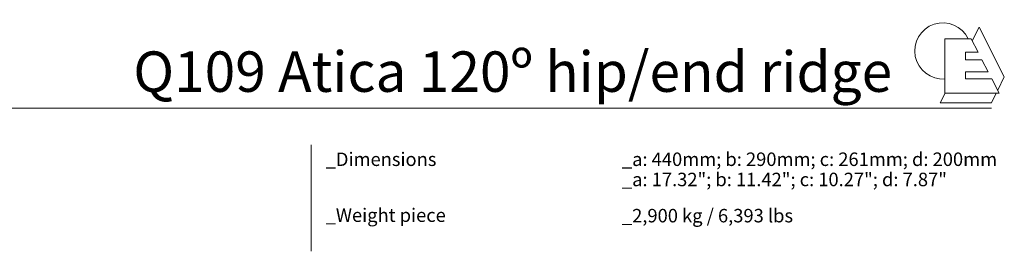
# Model space of a CAD drawing. Units: millimetres. Extents: x 1458 to 4387, y 876 to 1857.
# Drawn here: x 2922 to 4387, y 1363 to 1706 of the extents above; entities that cross this region are included whole.
import ezdxf

# ---------------------------------------------------------------- set-up
doc = ezdxf.new("R2010")
doc.units = ezdxf.units.MM
doc.layers.add('Datos', color=7, linetype='Continuous', lineweight=0, true_color=0xfea64d)
doc.styles.get("Standard").update_dxf_attribs({"font": 'arial.ttf'})

# ---------------------------------------------------------------- blocks, each defined once
blk = doc.blocks.new('Logo ESCANDELLA')
at = {"layer": 'Datos', "lineweight": 13}
for points in [[(5031.7, 905.1), (5021.3, 885)], [(5031.7, 905.1), (5069.1, 831.5), (5059.3, 811.6)], [(4980.7, 888), (4980.7, 807.4), (5061.4, 807.4), (5050.6, 828.4)], [(4980.7, 888), (5019.7, 888)], [(5030.1, 867.9), (5019.7, 888)], [(5011.3, 867.9), (5030.1, 867.9)], [(5011.3, 867.9), (5011.3, 856.8)], [(5011.3, 856.8), (5035.9, 856.8)], [(5045.1, 839), (5035.9, 856.8)], [(5011.3, 839), (5045.1, 839)], [(5011.3, 839), (5011.3, 828.4)], [(5011.3, 828.4), (5050.6, 828.4)], [(5057.2, 807.4), (5050, 792.8), (4973.5, 792.8)], [(4981, 807.4), (4973.5, 792.8)]]:
    blk.add_lwpolyline(points, dxfattribs=at)
blk.add_arc((4977.8, 869.9), 41.8, 25.6834, 273.9837, dxfattribs=at)

msp = doc.modelspace()

# ---------------------------------------------------------------- linework, layer by layer
at = {"layer": 'Datos'}
msp.add_line((1458, 1575.2), (4367.3, 1575.2), dxfattribs=at)
for points in [[(3355.7, 1520.6), (3355.7, 1455.6)], [(3355.7, 1520.6), (3355.7, 1362.9)]]:
    msp.add_lwpolyline(points, dxfattribs=at)

# ---------------------------------------------------------------- block references
msp.add_blockref('Logo ESCANDELLA', (-682.6, 790.2), dxfattribs=at)

# ---------------------------------------------------------------- texts
at = {"layer": 'Datos', "attachment_point": 1}
for s, insert, char_height, width in [('{\\f@Arial Unicode MS|b1|i0|c0|p34;Q109 Atica 120º hip/end ridge}', (3091.2, 1659.4), 60, 1477.747), ('{\\f@Arial Unicode MS|b0|i0|c0|p34;_Dimensions}', (3377.2, 1509.4), 20, 265.762), ('{\\f@Arial Unicode MS|b0|i0|c0|p34;_a: 440mm; b: 290mm; c: 261mm; d: 200mm}', (3817.8, 1509.4), 20, 642.607), ('{\\f@Arial Unicode MS|b0|i0|c0|p34;\\C254;_a: 17.32"; b: 11.42"; c: 10.27"; d: 7.87" }', (3817.8, 1479.4), 20, 538.316), ('{\\f@Arial Unicode MS|b0|i0|c0|p34;_Weight piece}', (3377.2, 1426.4), 20, 281.177), ('{\\f@Arial Unicode MS|b0|i0|c0|p34;_2,900 kg \\C254;/ 6,393 lbs}', (3817.8, 1425.7), 20, 462.364)]:
    msp.add_mtext(s, dxfattribs=dict(at, insert=insert, char_height=char_height, width=width))

doc.saveas('drawing.dxf')
